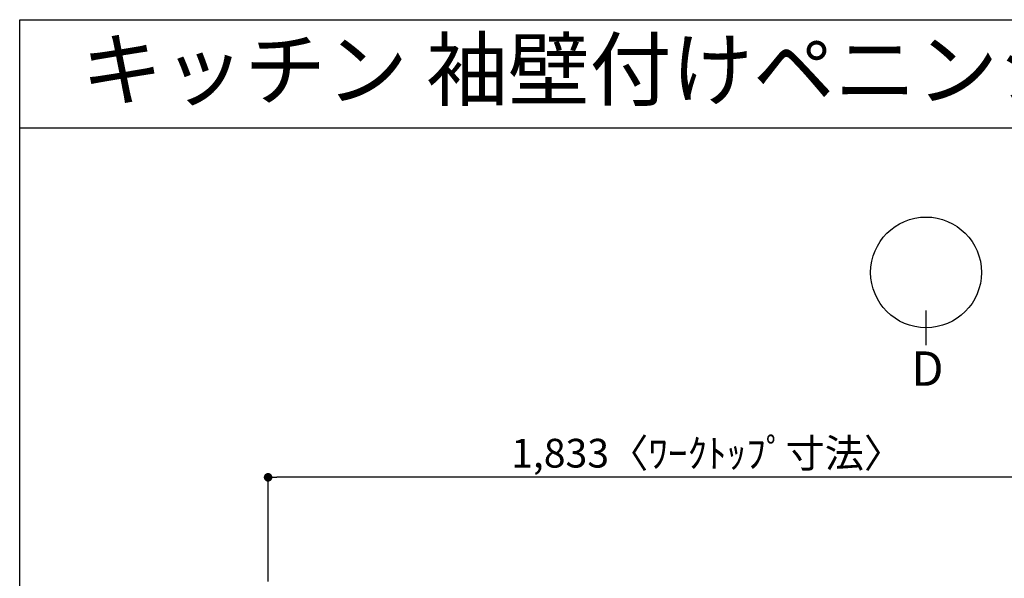
# Model space of a CAD drawing. Extents: x 84007 to 110129, y -10810 to -2410.
# Drawn here: x 84007 to 86062, y -3578 to -2410 of the extents above; entities that cross this region are included whole.
import ezdxf
from ezdxf.enums import TextEntityAlignment as Align

# ---------------------------------------------------------------- set-up
doc = ezdxf.new("R2010")
doc.units = 0
doc.header["$LTSCALE"] = 50
doc.header["$MEASUREMENT"] = 0
doc.layers.get('0').update_dxf_attribs({"linetype": 'CONTINUOUS'})
for name, color, linetype in [('160-文字', 254, 'CONTINUOUS'), ('166-寸法B', 11, 'CONTINUOUS'), ('190-図面外枠', 5, 'CONTINUOUS')]:
    doc.layers.add(name, color=color, linetype=linetype)
doc.styles.add('KH001', font='txt')
doc.dimstyles.new('KH1xx030', dxfattribs={"dimscale": 30, "dimtxt": 2, "dimasz": 0.6, "dimexe": 0.3, "dimexo": 1.2, "dimgap": 0.5, "dimtad": 3, "dimdec": 1, "dimdsep": 46, "dimlunit": 6, "dimtxsty": 'KH001', "dimblk": 'DOT', "dimcen": 1, "dimdle": 1, "dimclrd": 256, "dimclre": 256, "dimclrt": 256, "dimadec": 0, "dimazin": 0, "dimtfac": 1, "dimtdec": 1, "dimtix": 1, "dimtmove": 2, "dimatfit": 3, "dimldrblk": 'CLOSEDBLANK', "dimfxl": 1, "dimtolj": 1, "dimtzin": 0, "dimlwd": -1, "dimlwe": -1, "dimarcsym": 0})

# ---------------------------------------------------------------- blocks, each defined once
blk = doc.blocks.new('_Dot')
at = {"color": 0, "linetype": 'ByBlock', "lineweight": -2}
blk.add_line((-0.5, 0), (-1, 0), dxfattribs=at)
at = {"color": 0, "linetype": 'ByBlock', "const_width": 0.5}
blk.add_lwpolyline([(-0.25, 0, 1), (0.25, 0, 1)], format="xyb", close=True, dxfattribs=at)
blk = doc.blocks.new('*D38')
at = {"layer": '166-寸法B', "transparency": 16777216}
for p, q in [((84525, -3584.5), (84525, -3357.5)), ((86340, -3366.5), (84543, -3366.5)), ((86358, -3584.5), (86358, -3357.5))]:
    blk.add_line(p, q, dxfattribs=at)
at = {"layer": '166-寸法B', "transparency": 16777216, "xscale": 18, "yscale": 18, "zscale": 18, "rotation": 180}
blk.add_blockref('_Dot', (84525, -3366.5), dxfattribs=at)
at = {"layer": '166-寸法B', "transparency": 16777216, "xscale": 18, "yscale": 18, "zscale": 18}
blk.add_blockref('_Dot', (86358, -3366.5), dxfattribs=at)
at = {"layer": '166-寸法B', "transparency": 16777216, "insert": (85441.5, -3316.1), "char_height": 60, "attachment_point": 5, "style": 'KH001'}
blk.add_mtext('\\A1;1,833〈ﾜｰｸﾄｯﾌﾟ寸法〉', dxfattribs=at)
blk = doc.blocks.new('_ClosedBlank')
at = {"color": 0, "linetype": 'ByBlock', "lineweight": -2}
for p, q in [((-1, 0.17), (0, 0)), ((-1, 0.17), (-1, -0.17)), ((0, 0), (-1, -0.17))]:
    blk.add_line(p, q, dxfattribs=at)

msp = doc.modelspace()

# ---------------------------------------------------------------- linework, layer by layer
at = {"layer": '166-寸法B'}
msp.add_line((85898.52, -3090.09), (85898.52, -3018.09), dxfattribs=at)
msp.add_circle((85898.52, -2938.42), 115.68, dxfattribs=at)
at = {"layer": '190-図面外枠'}
for p, q in [((84006.51, -2410.4), (96155.33, -2410.4)), ((84006.51, -10809.6), (84006.51, -2410.4))]:
    msp.add_line(p, q, dxfattribs=at)
msp.add_lwpolyline([(84006.51, -2636.44), (96155.33, -2636.44)], dxfattribs=at)

# ---------------------------------------------------------------- texts
at = {"layer": '160-文字', "style": 'KH001'}
msp.add_text('キッチン 袖壁付けペニンシュラ 間口2700 Ｌ（左シンク） 加熱機器側面壁 深型食洗機 プラン図', height=125, dxfattribs=at).set_placement((84134.75, -2514.44), align=Align.MIDDLE_LEFT)
at = {"layer": '166-寸法B', "insert": (85901.31, -3139.37), "char_height": 72, "attachment_point": 5, "style": 'KH001'}
msp.add_mtext('{\\fArial|b0|i0|c0|p32;D}', dxfattribs=at)

# ---------------------------------------------------------------- dimensions: what is measured, and where the dimension line sits
at = {"layer": '166-寸法B'}
dim = msp.add_linear_dim(base=(84525.01, -3366.45), p1=(86358.01, -3620.46), p2=(84525.01, -3620.46), angle=180, text='<>〈ﾜｰｸﾄｯﾌﾟ寸法〉', dimstyle='KH1xx030', dxfattribs=at)
dim.commit()
dim.dimension.update_dxf_attribs({"geometry": '*D38', "text_midpoint": (85441.51, -3316.12)})

doc.saveas('drawing.dxf')
